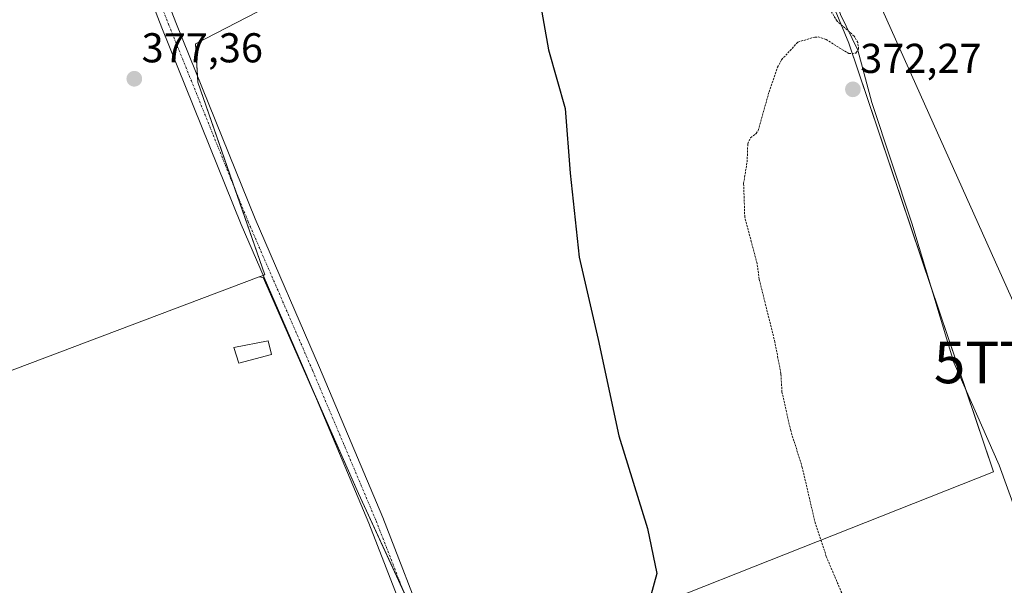
# Model space of a CAD drawing. Units: metres. Extents: x 553071 to 556524, y 4700877 to 4703216.
# Drawn here: x 555641 to 555877, y 4702862 to 4702998 of the extents above; entities that cross this region are included whole.
import ezdxf
from ezdxf.enums import TextEntityAlignment as Align

# ---------------------------------------------------------------- set-up
doc = ezdxf.new("R2010")
doc.units = ezdxf.units.M
doc.header["$MEASUREMENT"] = 0
doc.linetypes.add('TRAZO_Y_PUNTO', pattern=[1, 0.5, -0.25, 0, -0.25])
doc.linetypes.add('TRAZOS', pattern=[0.75, 0.5, -0.25])
doc.layers.get('0').update_dxf_attribs({"lineweight": 5})
for name, color, linetype, lineweight in [('Carátula', 7, 'Continuous', 5), ('Corriente natural lineal', 142, 'Continuous', 13), ('Cultivos herbáceos CxS', 92, 'Continuous', 0), ('Cultivos leñosos', 92, 'Continuous', 0), ('Cultivos leñosos CxS', 92, 'Continuous', 0), ('Curva de nivel auxiliar', 36, 'TRAZOS', 0), ('Curva de nivel maestra', 36, 'Continuous', 30), ('Edificación ligera', 1, 'Continuous', 0), ('Edificación ligera Cxs', 1, 'Continuous', 0), ('Pista no pavimentada', 254, 'Continuous', 13), ('Pista no pavimentada Cxs', 254, 'Continuous', 0), ('Pista pavimentada eje', 135, 'TRAZO_Y_PUNTO', 0), ('Punto de cota en terreno', 7, 'Continuous', 0), ('Rótulo de punto de cota en terreno', 19, 'Continuous', 0), ('Tendido', 6, 'Continuous', 0), ('Torre de tendido puntual', 7, 'Continuous', 0)]:
    doc.layers.add(name, color=color, linetype=linetype, lineweight=lineweight)
doc.styles.add('Arial', font='txt', dxfattribs={"height": 0.2})

# ---------------------------------------------------------------- blocks, each defined once
blk = doc.blocks.new('5PATER')
at = {"layer": 'Carátula', "linetype": 'Continuous', "lineweight": 5}
h = blk.add_hatch(color=250, dxfattribs=at)
edge = h.paths.add_edge_path()
edge.add_ellipse((0, 0.01), major_axis=(-1.33, -1.34), ratio=0.999422, start_angle=0, end_angle=360)
blk = doc.blocks.new('5TTEND')
blk.add_text('5TTEND', height=10).set_placement((0, 0), align=Align.MIDDLE_CENTER)

msp = doc.modelspace()

# ---------------------------------------------------------------- linework, layer by layer
at = {"layer": 'Corriente natural lineal', "color": 142, "linetype": 'Continuous', "lineweight": 13}
msp.add_polyline3d([(555752.39, 4703120.51, 374.8), (555757.47, 4703119.31, 374.77), (555765.62, 4703116.98, 374.91), (555773.02, 4703109.57, 374.52), (555781.91, 4703098.88, 374.08), (555793.77, 4703086.18, 373.81), (555804.99, 4703071.9, 373.52), (555815.57, 4703056.97, 373.41), (555820.86, 4703045.02, 372.95), (555833.77, 4703012.42, 372.45), (555837.9, 4702998.98, 372.34), (555842.03, 4702990.41, 372.46), (555845.41, 4702977.81, 372.26), (555855.05, 4702948.81, 371.48), (555865.1, 4702915.37, 371.04), (555876, 4702890.71, 370.41), (555883.73, 4702869.44, 370.67), (555889.55, 4702855.26, 370.22)], dxfattribs=at)
at = {"layer": 'Cultivos herbáceos CxS', "color": 92, "linetype": 'Continuous', "lineweight": 0}
for points in [[(555743.15, 4702838.09, 375.18), (555743.54, 4702837.23, 375.14), (555874.66, 4702889.08, 370.55), (555867.97, 4702908.89, 371.11), (555859.69, 4702933.37, 371.3), (555839.85, 4702992.05, 372.47), (555824.04, 4703030.45, 372.89), (555813.92, 4703055.01, 373.45), (555774.41, 4703039.65, 374.36)], [(555533.38, 4702873.74, 373.4), (555698.18, 4702935.9, 376.74), (555699.1, 4702935.75, 376.76), (555722.06, 4702883.9, 376), (555743.54, 4702837.23, 375.14), (555874.66, 4702889.08, 370.55), (555839.85, 4702992.05, 372.47), (555824.04, 4703030.45, 372.89)], [(555554.72, 4702640.98, 371.28), (555554.37, 4702644.8, 371.33), (555554.21, 4702646.6, 371.36), (555554.04, 4702648.41, 371.38), (555537.99, 4702823.39, 372.12), (555484.73, 4702824.45, 372.06), (555481.93, 4702853.92, 372.36), (555533.38, 4702873.74, 373.4), (555698.18, 4702935.9, 376.74)], [(555698.18, 4702935.9, 376.74), (555699.1, 4702935.75, 376.76), (555710.79, 4702909.36, 376.35), (555722.06, 4702883.9, 376), (555732.67, 4702860.84, 375.6), (555743.15, 4702838.09, 375.18)]]:
    msp.add_polyline3d(points, dxfattribs=at)
at = {"layer": 'Cultivos leñosos', "color": 92, "linetype": 'Continuous', "lineweight": 0}
for points in [[(555743.15, 4702838.09, 375.18), (555743.54, 4702837.23, 375.14), (555874.66, 4702889.08, 370.55), (555867.97, 4702908.89, 371.11), (555859.69, 4702933.37, 371.3), (555839.85, 4702992.05, 372.47), (555824.04, 4703030.45, 372.89), (555813.92, 4703055.01, 373.45), (555774.41, 4703039.65, 374.36)], [(555774.41, 4703039.65, 374.36), (555774.61, 4703039.34, 374.36), (555682.87, 4702991.86, 377.31), (555683.32, 4702984.26, 377.31), (555683.41, 4702982.69, 377.28), (555692.33, 4702957.1, 377.04), (555699.54, 4702936.42, 376.78), (555699.16, 4702936.27, 376.77), (555698.18, 4702935.9, 376.74)], [(555774.41, 4703039.65, 374.36), (555774.61, 4703039.34, 374.36), (555682.87, 4702991.86, 377.31), (555683.32, 4702984.26, 377.31), (555683.41, 4702982.69, 377.28), (555692.33, 4702957.1, 377.04), (555699.54, 4702936.42, 376.78), (555699.16, 4702936.27, 376.77), (555698.18, 4702935.9, 376.74)], [(555554.72, 4702640.98, 371.28), (555554.37, 4702644.8, 371.33), (555554.21, 4702646.6, 371.36), (555554.04, 4702648.41, 371.38), (555537.99, 4702823.39, 372.12), (555484.73, 4702824.45, 372.06), (555481.93, 4702853.92, 372.36), (555533.38, 4702873.74, 373.4), (555698.18, 4702935.9, 376.74)], [(555698.18, 4702935.9, 376.74), (555699.1, 4702935.75, 376.76), (555710.79, 4702909.36, 376.35), (555722.06, 4702883.9, 376), (555732.67, 4702860.84, 375.6), (555743.15, 4702838.09, 375.18)]]:
    msp.add_polyline3d(points, dxfattribs=at)
at = {"layer": 'Cultivos leñosos CxS', "color": 92, "linetype": 'Continuous', "lineweight": 0}
msp.add_polyline3d([(555555.26, 4703040.28, 377.65), (555640.79, 4703072.8, 378.52), (555724.61, 4703111.52, 375.58), (555726.05, 4703112.19, 375.49), (555726.99, 4703110.87, 375.52), (555728.97, 4703108.08, 375.43), (555730.21, 4703106.34, 375.26), (555748.71, 4703080.35, 374.61), (555774.41, 4703039.65, 374.36), (555774.41, 4703039.65, 374.36), (555774.61, 4703039.34, 374.36), (555682.87, 4702991.86, 377.31), (555683.41, 4702982.69, 377.28), (555699.54, 4702936.42, 376.78), (555698.18, 4702935.9, 376.74), (555533.38, 4702873.74, 373.4)], dxfattribs=at)
msp.add_polyline3d([(555698.18, 4702935.9, 376.74), (555699.54, 4702936.42, 376.78), (555683.41, 4702982.69, 377.28), (555682.87, 4702991.86, 377.31), (555774.61, 4703039.34, 374.36), (555774.41, 4703039.65, 374.36), (555813.93, 4703055.01, 373.45), (555824.04, 4703030.45, 372.89), (555839.85, 4702992.05, 372.47), (555874.66, 4702889.08, 370.55), (555743.54, 4702837.23, 375.14), (555722.06, 4702883.9, 376), (555699.1, 4702935.75, 376.76), (555698.18, 4702935.9, 376.74)], close=True, dxfattribs=at)
at = {"layer": 'Curva de nivel auxiliar', "color": 36, "linetype": 'TRAZOS', "lineweight": 0}
msp.add_polyline3d([(555838.76, 4702858.61, 372.5), (555834.48, 4702868.73, 372.5), (555831.84, 4702876.63, 372.5), (555828.7, 4702890.13, 372.5), (555825.92, 4702898.99, 372.5), (555823.82, 4702908.27, 372.5), (555823.57, 4702912.66, 372.5), (555822.11, 4702920.26, 372.5), (555818.36, 4702935.36, 372.5), (555817.84, 4702939.14, 372.5), (555814.88, 4702950.27, 372.5), (555814.61, 4702958.34, 372.5), (555815.45, 4702963.53, 372.5), (555815.6, 4702967.88, 372.5), (555816.27, 4702969.35, 372.5), (555817.62, 4702970.32, 372.5), (555818.11, 4702971.09, 372.5), (555820.71, 4702980.37, 372.5), (555822.77, 4702986.28, 372.5), (555823.7, 4702988.05, 372.5), (555827.64, 4702992.3, 372.5), (555831.68, 4702993.52, 372.5), (555832.56, 4702993.54, 372.5), (555834.41, 4702992.94, 372.5), (555839.91, 4702989.54, 372.5), (555841.6, 4702989.69, 372.5), (555842.25, 4702990.69, 372.5), (555842.02, 4702992.2, 372.5), (555841.18, 4702993.77, 372.5), (555837.05, 4702997.36, 372.5), (555835.72, 4702999.53, 372.5)], dxfattribs=at)
at = {"layer": 'Curva de nivel maestra', "color": 36, "linetype": 'Continuous', "lineweight": 30}
msp.add_polyline3d([(555765.19, 4703004.54, 375), (555767.7, 4702990.48, 375), (555771.74, 4702976.39, 375), (555772.93, 4702960.81, 375), (555775.12, 4702940.67, 375), (555779.64, 4702920.85, 375), (555784.63, 4702897.76, 375), (555791.5, 4702875.44, 375), (555793.72, 4702864.7, 375), (555792.2, 4702859.17, 375)], dxfattribs=at)
at = {"layer": 'Edificación ligera', "color": 1, "linetype": 'Continuous', "lineweight": 0}
msp.add_polyline3d([(555701.17, 4702917.27, 377.61), (555693.27, 4702915.22, 378.04), (555692.1, 4702918.92, 378.94), (555700.34, 4702920.59, 379.17), (555701.17, 4702917.27, 377.61)], dxfattribs=at)
at = {"layer": 'Edificación ligera Cxs', "color": 1, "linetype": 'Continuous', "lineweight": 0}
msp.add_polyline3d([(555701.17, 4702917.27, 377.61), (555693.27, 4702915.22, 378.04), (555692.1, 4702918.92, 378.94), (555700.34, 4702920.59, 379.17), (555701.17, 4702917.27, 377.61)], close=True, dxfattribs=at)
at = {"layer": 'Pista no pavimentada', "color": 254, "linetype": 'Continuous', "lineweight": 13}
for points in [[(555660.6, 4703080.27, 378.41), (555658.35, 4703077.79, 378.45), (555656.37, 4703075.08, 378.39), (555655.31, 4703072.3, 378.33), (555653.92, 4703068.2, 378.27), (555653.55, 4703063.96, 378.19), (555654.67, 4703059.46, 378.03), (555659, 4703046.47, 377.94), (555678.16, 4702997.04, 377.5), (555697.2, 4702949.85, 376.94), (555712.67, 4702914.14, 376.44), (555727.9, 4702878.13, 375.92), (555738.89, 4702849.79, 375.38), (555742.63, 4702840.04, 375.21), (555744.51, 4702832.91, 374.98), (555746.99, 4702822.72, 374.86), (555752.81, 4702797.96, 374.4), (555761.6, 4702763.13, 373.93), (555770.07, 4702725.02, 373.58), (555780.75, 4702680.5, 373.28), (555786.05, 4702660.36, 372.95), (555787.58, 4702652.8, 372.93), (555787.46, 4702648.87, 372.94)], [(555782.54, 4702659.54, 372.99), (555777.26, 4702679.62, 373.24), (555766.56, 4702724.21, 373.78), (555758.1, 4702762.3, 373.97), (555749.31, 4702797.11, 374.36), (555743.49, 4702821.88, 374.79), (555741.02, 4702832.03, 375.1), (555739.2, 4702838.93, 375.21), (555735.53, 4702848.49, 375.46), (555724.56, 4702876.77, 375.85), (555709.36, 4702912.73, 376.35), (555693.88, 4702948.46, 376.8), (555674.82, 4702995.72, 377.51), (555655.61, 4703045.25, 377.97), (555651.21, 4703058.45, 378.1), (555649.19, 4703066.56, 378.22), (555647.84, 4703069.66, 378.37), (555645.12, 4703072.04, 378.51), (555642.59, 4703073.21, 378.6)]]:
    msp.add_polyline3d(points, dxfattribs=at)
at = {"layer": 'Pista no pavimentada Cxs', "color": 254, "linetype": 'Continuous', "lineweight": 0}
msp.add_polyline3d([(555735.53, 4702848.49, 375.46), (555724.56, 4702876.77, 375.85), (555709.36, 4702912.73, 376.35), (555693.88, 4702948.46, 376.8), (555674.82, 4702995.72, 377.51), (555655.61, 4703045.25, 377.97), (555651.21, 4703058.45, 378.1), (555649.19, 4703066.56, 378.22), (555647.84, 4703069.66, 378.37), (555645.12, 4703072.04, 378.51), (555642.59, 4703073.21, 378.6), (555660.6, 4703080.27, 378.41), (555658.35, 4703077.79, 378.45), (555656.37, 4703075.08, 378.39), (555655.31, 4703072.3, 378.33), (555653.92, 4703068.2, 378.27), (555653.55, 4703063.96, 378.19), (555654.67, 4703059.46, 378.03), (555659, 4703046.47, 377.94), (555678.16, 4702997.04, 377.5), (555697.2, 4702949.85, 376.94), (555712.67, 4702914.14, 376.44), (555727.9, 4702878.13, 375.92), (555738.89, 4702849.79, 375.38)], dxfattribs=at)
at = {"layer": 'Pista pavimentada eje', "color": 135, "linetype": 'TRAZO_Y_PUNTO', "lineweight": 0}
msp.add_polyline3d([(555784.08, 4702645.45, 372.89), (555785.67, 4702649.26, 372.91), (555785.78, 4702652.65, 372.91), (555784.29, 4702659.95, 372.98), (555779, 4702680.06, 373.27), (555768.31, 4702724.61, 373.68), (555759.85, 4702762.71, 373.96), (555751.06, 4702797.53, 374.45), (555745.24, 4702822.3, 374.84), (555742.77, 4702832.47, 375.06), (555740.92, 4702839.48, 375.23), (555737.21, 4702849.14, 375.43), (555726.23, 4702877.45, 375.92), (555711.02, 4702913.43, 376.43), (555695.54, 4702949.15, 376.93), (555676.49, 4702996.38, 377.59), (555657.31, 4703045.86, 377.99), (555652.94, 4703058.96, 378.08), (555650.93, 4703067, 378.31), (555649.34, 4703073.14, 378.57), (555648.41, 4703077.43, 378.5)], dxfattribs=at)
at = {"layer": 'Tendido', "color": 6, "linetype": 'Continuous', "lineweight": 0}
msp.add_polyline3d([(555754.82, 4703209.81, 378.26), (555793.53, 4703122.7, 378.96), (555845.17, 4703006.28, 372.17), (555885.92, 4702915.37, 370.31), (555954.18, 4702762.33, 369.14), (556000.01, 4702659.15, 369.49), (556052.29, 4702541.25, 368.66), (556110.39, 4702410.86, 363.23), (556039.17, 4702283.21, 363.25)], dxfattribs=at)

# ---------------------------------------------------------------- block references
at = {"layer": 'Punto de cota en terreno', "linetype": 'Continuous', "lineweight": 0}
for p in [(555668.17, 4702983.5, 377.36), (555840.87, 4702980.96, 372.27)]:
    msp.add_blockref('5PATER', p, dxfattribs=at)
at = {"layer": 'Torre de tendido puntual', "linetype": 'Continuous', "lineweight": 0}
msp.add_blockref('5TTEND', (555885.92, 4702915.37, 370.38), dxfattribs=at)

# ---------------------------------------------------------------- texts
at = {"layer": 'Rótulo de punto de cota en terreno', "color": 19, "linetype": 'Continuous', "lineweight": 0, "style": 'Arial'}
for s, p in [('377,36', (555669.93, 4702985.26)), ('372,27', (555842.63, 4702982.72))]:
    msp.add_text(s, height=7, dxfattribs=at).set_placement(p, align=Align.BOTTOM_LEFT)

doc.saveas('drawing.dxf')
